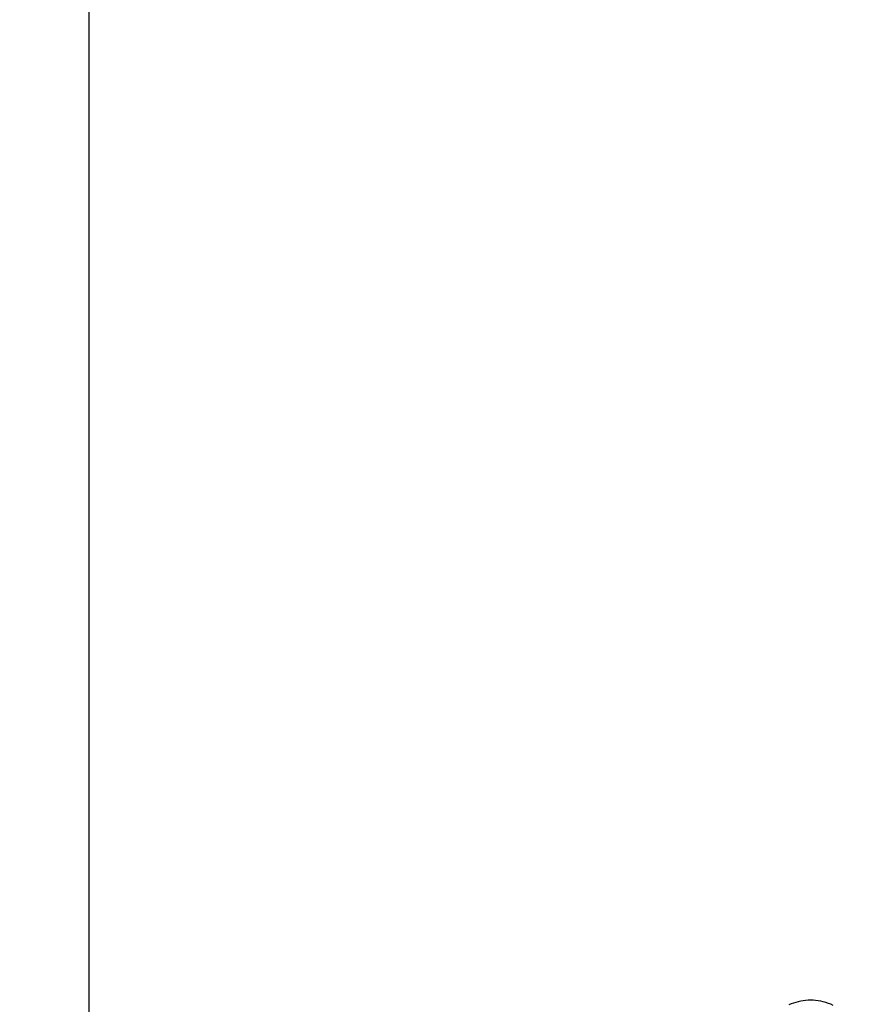
# Model space of a CAD drawing. Units: millimetres. Extents: x 11287 to 13787, y -2560 to -60.
# Drawn here: x 11523 to 11666, y -1154 to -985 of the extents above; entities that cross this region are included whole.
import ezdxf

# ---------------------------------------------------------------- set-up
doc = ezdxf.new("R2010")
doc.units = ezdxf.units.MM
doc.header["$MEASUREMENT"] = 0
doc.layers.add('kontur', color=7, linetype='Continuous', true_color=0xffffff)
doc.styles.add('Arial', font='txt')
doc.dimstyles.new('Dimension Style 01', dxfattribs={"dimtxt": 10, "dimasz": 7, "dimexe": 0.5, "dimexo": 0.5, "dimgap": 0.25, "dimtad": 1, "dimtoh": 1, "dimdec": 0, "dimzin": 1, "dimdsep": 46, "dimtxsty": 'Arial', "dimcen": 0.5, "dimazin": 0, "dimtfac": 1, "dimtdec": 4, "dimtix": 1, "dimtmove": 1, "dimatfit": 3, "dimfxl": 0, "dimtolj": 1, "dimtzin": 1, "dimarcsym": 0})

# ---------------------------------------------------------------- blocks, each defined once
blk = doc.blocks.new('*D1')
at = {"layer": 'Defpoints', "color": 0}
for p in [(11534.88, -220.97), (12034.33, -220.97), (12111.07, -1449.36)]:
    blk.add_point(p, dxfattribs=at)
at = {"layer": 'kontur', "color": 0, "lineweight": -2}
for p, q in [((12033.83, -220.97), (11534.38, -220.97)), ((11534.88, -1442.36), (11534.88, -227.97)), ((12110.57, -1449.36), (11534.38, -1449.36))]:
    blk.add_line(p, q, dxfattribs=at)
at = {"layer": 'kontur', "color": 0}
for points in [[(11536.04, -227.97), (11533.71, -227.97), (11534.88, -220.97)], [(11533.71, -1442.36), (11536.04, -1442.36), (11534.88, -1449.36)]]:
    blk.add_solid(points, dxfattribs=at)
at = {"layer": 'kontur', "color": 0, "insert": (11529.52, -835.17), "char_height": 10, "attachment_point": 5, "rotation": 90, "style": 'Arial'}
blk.add_mtext('\\A1;1228', dxfattribs=at)

msp = doc.modelspace()

# ---------------------------------------------------------------- linework, layer by layer
at = {"layer": 'kontur'}
msp.add_lwpolyline([(11662.45, -1154.02), (11662.03, -1153.83), (11661.61, -1153.67), (11661.18, -1153.52), (11660.74, -1153.4), (11660.3, -1153.3), (11659.86, -1153.22), (11659.41, -1153.17), (11658.99, -1153.14), (11658.56, -1153.14), (11658.14, -1153.15), (11657.71, -1153.19), (11657.29, -1153.24), (11656.87, -1153.32), (11656.45, -1153.41), (11656.03, -1153.51), (11655.62, -1153.64), (11655.21, -1153.78), (11654.81, -1153.93)], dxfattribs=at)

# ---------------------------------------------------------------- dimensions: what is measured, and where the dimension line sits
dim = msp.add_linear_dim(base=(11534.88, -220.97), p1=(12111.07, -1449.36), p2=(12034.33, -220.97), angle=90, dimstyle='Dimension Style 01', dxfattribs=at)
dim.commit()
dim.dimension.update_dxf_attribs({"geometry": '*D1', "text_midpoint": (11529.52, -835.17)})

doc.saveas('drawing.dxf')
